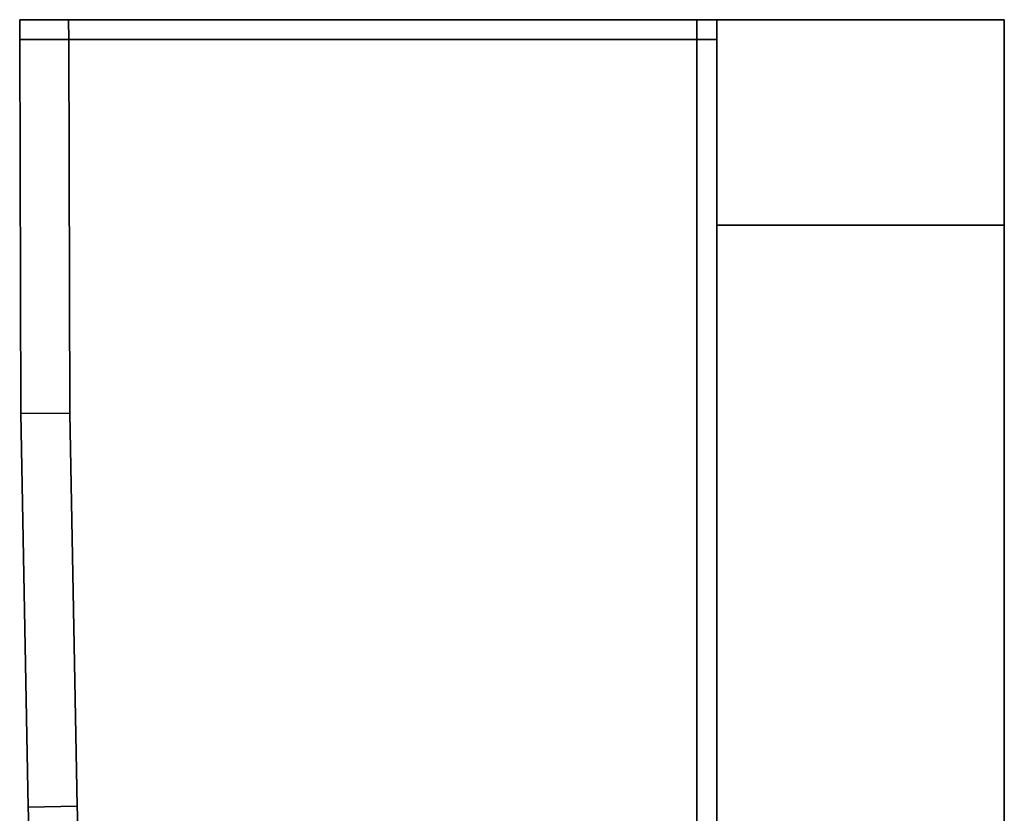
# Model space of a CAD drawing. Extents: x -0.8 to 0, y -0.626 to 0.3.
# Drawn here: x -0.8 to -0.776, y 0.281 to 0.3 of the extents above; entities that cross this region are included whole.
import ezdxf

# ---------------------------------------------------------------- set-up
doc = ezdxf.new("R2010")
doc.units = 0
for name, color, linetype in [('L11_SEAL', 7, 'CONTINUOUS'), ('L12_GLASSOUT', 7, 'CONTINUOUS'), ('L13_GLASSIN', 7, 'CONTINUOUS'), ('L14_GLASSRIM', 7, 'CONTINUOUS'), ('L7_HINGE', 7, 'CONTINUOUS'), ('L9_HINGE', 7, 'CONTINUOUS')]:
    doc.layers.add(name, color=color, linetype=linetype)

msp = doc.modelspace()

# ---------------------------------------------------------------- linework, layer by layer
at = {"layer": 'L11_SEAL', "color": 8, "invisible_edges": 9}
for points in [[(-0.783, 0.3, 2), (-0.776, 0.3), (-0.783, 0.3), (-0.783, 0.3, 2)], [(-0.776, 0.3), (-0.783, 0.3, 2), (-0.776, 0.3, 2), (-0.776, 0.3)], [(-0.776, 0.3), (-0.783, 0.295), (-0.783, 0.3), (-0.776, 0.3)], [(-0.783, 0.295), (-0.776, 0.3), (-0.776, 0.295), (-0.783, 0.295)], [(-0.783, 0.295, 2), (-0.783, 0.3), (-0.783, 0.295), (-0.783, 0.295, 2)], [(-0.783, 0.3), (-0.783, 0.295, 2), (-0.783, 0.3, 2), (-0.783, 0.3)], [(-0.783, 0.295, 2), (-0.776, 0.3, 2), (-0.783, 0.3, 2), (-0.783, 0.295, 2)], [(-0.776, 0.3, 2), (-0.783, 0.295, 2), (-0.776, 0.295, 2), (-0.776, 0.3, 2)], [(-0.776, 0.3), (-0.776, 0.295, 2), (-0.776, 0.295), (-0.776, 0.3)], [(-0.776, 0.295, 2), (-0.776, 0.3), (-0.776, 0.3, 2), (-0.776, 0.295, 2)], [(-0.776, 0.295, 2), (-0.783, 0.295), (-0.776, 0.295), (-0.776, 0.295, 2)], [(-0.783, 0.295), (-0.776, 0.295, 2), (-0.783, 0.295, 2), (-0.783, 0.295)]]:
    msp.add_3dface(points, dxfattribs=at)
at = {"layer": 'L12_GLASSOUT', "color": 8, "invisible_edges": 9}
for points in [[(-0.783, 0.295, 2), (-0.783, -0.578), (-0.783, -0.578, 2), (-0.783, 0.295, 2)], [(-0.783, -0.578), (-0.783, 0.295, 2), (-0.783, 0.295), (-0.783, -0.578)]]:
    msp.add_3dface(points, dxfattribs=at)
at = {"layer": 'L13_GLASSIN', "color": 8, "invisible_edges": 9}
for points in [[(-0.776, 0.295), (-0.776, -0.578, 2), (-0.776, -0.578), (-0.776, 0.295)], [(-0.776, -0.578, 2), (-0.776, 0.295), (-0.776, 0.295, 2), (-0.776, -0.578, 2)]]:
    msp.add_3dface(points, dxfattribs=at)
at = {"layer": 'L14_GLASSRIM', "color": 8, "invisible_edges": 9}
for points in [[(-0.783, -0.578, 2), (-0.776, 0.295, 2), (-0.783, 0.295, 2), (-0.783, -0.578, 2)], [(-0.776, 0.295, 2), (-0.783, -0.578, 2), (-0.776, -0.578, 2), (-0.776, 0.295, 2)], [(-0.776, 0.295), (-0.783, -0.578), (-0.783, 0.295), (-0.776, 0.295)], [(-0.783, -0.578), (-0.776, 0.295), (-0.776, -0.578), (-0.783, -0.578)], [(-0.783, 0.295, 2), (-0.776, 0.295), (-0.783, 0.295), (-0.783, 0.295, 2)], [(-0.776, 0.295), (-0.783, 0.295, 2), (-0.776, 0.295, 2), (-0.776, 0.295)]]:
    msp.add_3dface(points, dxfattribs=at)
at = {"layer": 'L7_HINGE', "color": 8}
for points, invisible_edges in [([(-0.799986, 0.3, 0.227351), (-0.799488, 0.3, 0.226885), (-0.799986, 0.3, 0.225818), (-0.799986, 0.3, 0.227351)], 8), ([(-0.799986, 0.3, 0.174182), (-0.799488, 0.3, 0.173115), (-0.799986, 0.3, 0.172649), (-0.799986, 0.3, 0.174182)], 8), ([(-0.799986, 0.3, 0.227351), (-0.799984, 0.299516, 0.225817), (-0.799984, 0.299516, 0.22735), (-0.799986, 0.3, 0.227351)], 9), ([(-0.799984, 0.299516, 0.225817), (-0.799986, 0.3, 0.227351), (-0.799986, 0.3, 0.225818), (-0.799984, 0.299516, 0.225817)], 9), ([(-0.799986, 0.3, 0.174182), (-0.799984, 0.299516, 0.17265), (-0.799984, 0.299516, 0.174183), (-0.799986, 0.3, 0.174182)], 9), ([(-0.799984, 0.299516, 0.17265), (-0.799986, 0.3, 0.174182), (-0.799986, 0.3, 0.172649), (-0.799984, 0.299516, 0.17265)], 9), ([(-0.799984, 0.299516, 0.225817), (-0.799986, 0.3, 0.174182), (-0.799984, 0.299516, 0.174183), (-0.799984, 0.299516, 0.225817)], 9), ([(-0.799986, 0.3, 0.174182), (-0.799984, 0.299516, 0.225817), (-0.799986, 0.3, 0.225818), (-0.799986, 0.3, 0.174182)], 9), ([(-0.798793, 0.3, 0.172533), (-0.799984, 0.299516, 0.17265), (-0.799986, 0.3, 0.172649), (-0.798793, 0.3, 0.172533)], 9), ([(-0.799488, 0.3, 0.173115), (-0.798793, 0.3, 0.172533), (-0.799986, 0.3, 0.172649), (-0.799488, 0.3, 0.173115)], 8), ([(-0.799986, 0.3, 0.174182), (-0.799488, 0.3, 0.226885), (-0.799488, 0.3, 0.173115), (-0.799986, 0.3, 0.174182)], 9), ([(-0.799488, 0.3, 0.226885), (-0.799986, 0.3, 0.174182), (-0.799986, 0.3, 0.225818), (-0.799488, 0.3, 0.226885)], 9), ([(-0.799984, 0.299516, 0.22735), (-0.798793, 0.3, 0.227467), (-0.799986, 0.3, 0.227351), (-0.799984, 0.299516, 0.22735)], 9), ([(-0.798793, 0.3, 0.227467), (-0.799488, 0.3, 0.226885), (-0.799986, 0.3, 0.227351), (-0.798793, 0.3, 0.227467)], 8), ([(-0.799984, 0.299516, 0.17265), (-0.798793, 0.3, 0.172533), (-0.798792, 0.299516, 0.172534), (-0.799984, 0.299516, 0.17265)], 9), ([(-0.798793, 0.3, 0.227467), (-0.799984, 0.299516, 0.22735), (-0.798792, 0.299516, 0.227466), (-0.798793, 0.3, 0.227467)], 9), ([(-0.783487, 0.3, 0.171639), (-0.798793, 0.3, 0.172533), (-0.799488, 0.3, 0.173115), (-0.783487, 0.3, 0.171639)], 9), ([(-0.799488, 0.3, 0.173115), (-0.783487, 0.3, 0.228361), (-0.783487, 0.3, 0.171639), (-0.799488, 0.3, 0.173115)], 9), ([(-0.783487, 0.3, 0.228361), (-0.799488, 0.3, 0.173115), (-0.799488, 0.3, 0.226885), (-0.783487, 0.3, 0.228361)], 9), ([(-0.798793, 0.3, 0.227467), (-0.783487, 0.3, 0.228361), (-0.799488, 0.3, 0.226885), (-0.798793, 0.3, 0.227467)], 9), ([(-0.798793, 0.3, 0.172533), (-0.783487, 0.3, 0.171639), (-0.78349, 0.3, 0.171047), (-0.798793, 0.3, 0.172533)], 9), ([(-0.78349, 0.3, 0.171047), (-0.798792, 0.299516, 0.172534), (-0.798793, 0.3, 0.172533), (-0.78349, 0.3, 0.171047)], 9), ([(-0.783487, 0.3, 0.228361), (-0.798793, 0.3, 0.227467), (-0.78349, 0.3, 0.228953), (-0.783487, 0.3, 0.228361)], 9), ([(-0.798792, 0.299516, 0.227466), (-0.78349, 0.3, 0.228953), (-0.798793, 0.3, 0.227467), (-0.798792, 0.299516, 0.227466)], 9), ([(-0.798792, 0.299516, 0.172534), (-0.78349, 0.3, 0.171047), (-0.78349, 0.299517, 0.171048), (-0.798792, 0.299516, 0.172534)], 9), ([(-0.78349, 0.3, 0.228953), (-0.798792, 0.299516, 0.227466), (-0.78349, 0.299517, 0.228952), (-0.78349, 0.3, 0.228953)], 9), ([(-0.78349, 0.3, 0.171047), (-0.783, 0.299517, 0.171001), (-0.78349, 0.299517, 0.171048), (-0.78349, 0.3, 0.171047)], 9), ([(-0.783, 0.299517, 0.171001), (-0.78349, 0.3, 0.171047), (-0.783, 0.3, 0.171), (-0.783, 0.299517, 0.171001)], 9), ([(-0.78349, 0.3, 0.171047), (-0.783, 0.3, 0.171591), (-0.783, 0.3, 0.171), (-0.78349, 0.3, 0.171047)], 9), ([(-0.783, 0.3, 0.171591), (-0.78349, 0.3, 0.171047), (-0.783487, 0.3, 0.171639), (-0.783, 0.3, 0.171591)], 9), ([(-0.783, 0.299517, 0.228999), (-0.78349, 0.3, 0.228953), (-0.78349, 0.299517, 0.228952), (-0.783, 0.299517, 0.228999)], 9), ([(-0.78349, 0.3, 0.228953), (-0.783, 0.299517, 0.228999), (-0.783, 0.3, 0.229), (-0.78349, 0.3, 0.228953)], 9), ([(-0.78349, 0.3, 0.228953), (-0.783, 0.3, 0.228409), (-0.783487, 0.3, 0.228361), (-0.78349, 0.3, 0.228953)], 9), ([(-0.783, 0.3, 0.228409), (-0.78349, 0.3, 0.228953), (-0.783, 0.3, 0.229), (-0.783, 0.3, 0.228409)], 9), ([(-0.783487, 0.3, 0.171639), (-0.783, 0.3, 0.228409), (-0.783, 0.3, 0.171591), (-0.783487, 0.3, 0.171639)], 9), ([(-0.783, 0.3, 0.228409), (-0.783487, 0.3, 0.171639), (-0.783487, 0.3, 0.228361), (-0.783, 0.3, 0.228409)], 9), ([(-0.783, 0.3, 0.171), (-0.783, 0.299517, 0.171591), (-0.783, 0.299517, 0.171001), (-0.783, 0.3, 0.171)], 9), ([(-0.783, 0.299517, 0.171591), (-0.783, 0.3, 0.171), (-0.783, 0.3, 0.171591), (-0.783, 0.299517, 0.171591)], 9), ([(-0.783, 0.299517, 0.228409), (-0.783, 0.3, 0.229), (-0.783, 0.299517, 0.228999), (-0.783, 0.299517, 0.228409)], 9), ([(-0.783, 0.3, 0.229), (-0.783, 0.299517, 0.228409), (-0.783, 0.3, 0.228409), (-0.783, 0.3, 0.229)], 9), ([(-0.783, 0.3, 0.171591), (-0.783, 0.299517, 0.228409), (-0.783, 0.299517, 0.171591), (-0.783, 0.3, 0.171591)], 9), ([(-0.783, 0.299517, 0.228409), (-0.783, 0.3, 0.171591), (-0.783, 0.3, 0.228409), (-0.783, 0.299517, 0.228409)], 9), ([(-0.799984, 0.299516, 0.174183), (-0.79996, 0.290411, 0.172668), (-0.79996, 0.290411, 0.1742), (-0.799984, 0.299516, 0.174183)], 9), ([(-0.79996, 0.290411, 0.172668), (-0.799984, 0.299516, 0.174183), (-0.799984, 0.299516, 0.17265), (-0.79996, 0.290411, 0.172668)], 9), ([(-0.799984, 0.299516, 0.22735), (-0.79996, 0.290411, 0.2258), (-0.79996, 0.290411, 0.227332), (-0.799984, 0.299516, 0.22735)], 9), ([(-0.79996, 0.290411, 0.2258), (-0.799984, 0.299516, 0.22735), (-0.799984, 0.299516, 0.225817), (-0.79996, 0.290411, 0.2258)], 9), ([(-0.799984, 0.299516, 0.225817), (-0.79996, 0.290411, 0.1742), (-0.79996, 0.290411, 0.2258), (-0.799984, 0.299516, 0.225817)], 9), ([(-0.79996, 0.290411, 0.1742), (-0.799984, 0.299516, 0.225817), (-0.799984, 0.299516, 0.174183), (-0.79996, 0.290411, 0.1742)], 9), ([(-0.798792, 0.299516, 0.172534), (-0.79996, 0.290411, 0.172668), (-0.799984, 0.299516, 0.17265), (-0.798792, 0.299516, 0.172534)], 9), ([(-0.79996, 0.290411, 0.227332), (-0.798792, 0.299516, 0.227466), (-0.799984, 0.299516, 0.22735), (-0.79996, 0.290411, 0.227332)], 9), ([(-0.79996, 0.290411, 0.172668), (-0.798792, 0.299516, 0.172534), (-0.798767, 0.290414, 0.172552), (-0.79996, 0.290411, 0.172668)], 9), ([(-0.798792, 0.299516, 0.227466), (-0.79996, 0.290411, 0.227332), (-0.798767, 0.290414, 0.227448), (-0.798792, 0.299516, 0.227466)], 9), ([(-0.78349, 0.299517, 0.171048), (-0.798767, 0.290414, 0.172552), (-0.798792, 0.299516, 0.172534), (-0.78349, 0.299517, 0.171048)], 9), ([(-0.798767, 0.290414, 0.227448), (-0.78349, 0.299517, 0.228952), (-0.798792, 0.299516, 0.227466), (-0.798767, 0.290414, 0.227448)], 9), ([(-0.798767, 0.290414, 0.172552), (-0.78349, 0.299517, 0.171048), (-0.798587, 0.280846, 0.172556), (-0.798767, 0.290414, 0.172552)], 11), ([(-0.78349, 0.299517, 0.228952), (-0.798767, 0.290414, 0.227448), (-0.798587, 0.280846, 0.227444), (-0.78349, 0.299517, 0.228952)], 13), ([(-0.798587, 0.280846, 0.172556), (-0.78349, 0.299517, 0.171048), (-0.798245, 0.271282, 0.172544), (-0.798587, 0.280846, 0.172556)], 11), ([(-0.78349, 0.299517, 0.228952), (-0.798587, 0.280846, 0.227444), (-0.798245, 0.271282, 0.227456), (-0.78349, 0.299517, 0.228952)], 13), ([(-0.798245, 0.271282, 0.172544), (-0.78349, 0.299517, 0.171048), (-0.797807, 0.261714, 0.172523), (-0.798245, 0.271282, 0.172544)], 11), ([(-0.78349, 0.299517, 0.228952), (-0.798245, 0.271282, 0.227456), (-0.797807, 0.261714, 0.227477), (-0.78349, 0.299517, 0.228952)], 13), ([(-0.797807, 0.261714, 0.172523), (-0.78349, 0.299517, 0.171048), (-0.797218, 0.25216, 0.172487), (-0.797807, 0.261714, 0.172523)], 11), ([(-0.78349, 0.299517, 0.228952), (-0.797807, 0.261714, 0.227477), (-0.797218, 0.25216, 0.227513), (-0.78349, 0.299517, 0.228952)], 13), ([(-0.797218, 0.25216, 0.172487), (-0.78349, 0.299517, 0.171048), (-0.796462, 0.242296, 0.172436), (-0.797218, 0.25216, 0.172487)], 11), ([(-0.78349, 0.299517, 0.228952), (-0.797218, 0.25216, 0.227513), (-0.796462, 0.242296, 0.227564), (-0.78349, 0.299517, 0.228952)], 13), ([(-0.796462, 0.242296, 0.172436), (-0.78349, 0.299517, 0.171048), (-0.783503, 0.241208, 0.17118), (-0.796462, 0.242296, 0.172436)], 9), ([(-0.78349, 0.299517, 0.228952), (-0.796462, 0.242296, 0.227564), (-0.783503, 0.241208, 0.228821), (-0.78349, 0.299517, 0.228952)], 9), ([(-0.78349, 0.299517, 0.171048), (-0.783, 0.241166, 0.17113), (-0.783503, 0.241208, 0.17118), (-0.78349, 0.299517, 0.171048)], 9), ([(-0.783, 0.241166, 0.22887), (-0.78349, 0.299517, 0.228952), (-0.783503, 0.241208, 0.228821), (-0.783, 0.241166, 0.22887)], 9), ([(-0.783, 0.241166, 0.17113), (-0.78349, 0.299517, 0.171048), (-0.783, 0.299517, 0.171001), (-0.783, 0.241166, 0.17113)], 9), ([(-0.78349, 0.299517, 0.228952), (-0.783, 0.241166, 0.22887), (-0.783, 0.299517, 0.228999), (-0.78349, 0.299517, 0.228952)], 9), ([(-0.783, 0.241166, 0.17113), (-0.783, 0.299517, 0.171591), (-0.783, 0.240485, 0.171591), (-0.783, 0.241166, 0.17113)], 9), ([(-0.783, 0.299517, 0.171591), (-0.783, 0.241166, 0.17113), (-0.783, 0.299517, 0.171001), (-0.783, 0.299517, 0.171591)], 9), ([(-0.783, 0.299517, 0.171591), (-0.783, 0.240485, 0.228409), (-0.783, 0.240485, 0.171591), (-0.783, 0.299517, 0.171591)], 9), ([(-0.783, 0.240485, 0.228409), (-0.783, 0.299517, 0.171591), (-0.783, 0.299517, 0.228409), (-0.783, 0.240485, 0.228409)], 9), ([(-0.783, 0.299517, 0.228409), (-0.783, 0.241166, 0.22887), (-0.783, 0.240485, 0.228409), (-0.783, 0.299517, 0.228409)], 9), ([(-0.783, 0.241166, 0.22887), (-0.783, 0.299517, 0.228409), (-0.783, 0.299517, 0.228999), (-0.783, 0.241166, 0.22887)], 9), ([(-0.798767, 0.290414, 0.172552), (-0.799779, 0.280825, 0.172672), (-0.79996, 0.290411, 0.172668), (-0.798767, 0.290414, 0.172552)], 9), ([(-0.799779, 0.280825, 0.227328), (-0.798767, 0.290414, 0.227448), (-0.79996, 0.290411, 0.227332), (-0.799779, 0.280825, 0.227328)], 9), ([(-0.79996, 0.290411, 0.1742), (-0.799779, 0.280825, 0.172672), (-0.799779, 0.280825, 0.174203), (-0.79996, 0.290411, 0.1742)], 9), ([(-0.799779, 0.280825, 0.172672), (-0.79996, 0.290411, 0.1742), (-0.79996, 0.290411, 0.172668), (-0.799779, 0.280825, 0.172672)], 9), ([(-0.79996, 0.290411, 0.227332), (-0.799779, 0.280825, 0.225797), (-0.799779, 0.280825, 0.227328), (-0.79996, 0.290411, 0.227332)], 9), ([(-0.799779, 0.280825, 0.225797), (-0.79996, 0.290411, 0.227332), (-0.79996, 0.290411, 0.2258), (-0.799779, 0.280825, 0.225797)], 9), ([(-0.79996, 0.290411, 0.2258), (-0.799779, 0.280825, 0.174203), (-0.799779, 0.280825, 0.225797), (-0.79996, 0.290411, 0.2258)], 9), ([(-0.799779, 0.280825, 0.174203), (-0.79996, 0.290411, 0.2258), (-0.79996, 0.290411, 0.1742), (-0.799779, 0.280825, 0.174203)], 9), ([(-0.799779, 0.280825, 0.172672), (-0.798767, 0.290414, 0.172552), (-0.798587, 0.280846, 0.172556), (-0.799779, 0.280825, 0.172672)], 9), ([(-0.798767, 0.290414, 0.227448), (-0.799779, 0.280825, 0.227328), (-0.798587, 0.280846, 0.227444), (-0.798767, 0.290414, 0.227448)], 9), ([(-0.798587, 0.280846, 0.172556), (-0.799437, 0.271242, 0.17266), (-0.799779, 0.280825, 0.172672), (-0.798587, 0.280846, 0.172556)], 9), ([(-0.799437, 0.271242, 0.22734), (-0.798587, 0.280846, 0.227444), (-0.799779, 0.280825, 0.227328), (-0.799437, 0.271242, 0.22734)], 9), ([(-0.799779, 0.280825, 0.174203), (-0.799437, 0.271242, 0.17266), (-0.799437, 0.271242, 0.174192), (-0.799779, 0.280825, 0.174203)], 9), ([(-0.799437, 0.271242, 0.17266), (-0.799779, 0.280825, 0.174203), (-0.799779, 0.280825, 0.172672), (-0.799437, 0.271242, 0.17266)], 9), ([(-0.799779, 0.280825, 0.227328), (-0.799437, 0.271242, 0.225808), (-0.799437, 0.271242, 0.22734), (-0.799779, 0.280825, 0.227328)], 9), ([(-0.799437, 0.271242, 0.225808), (-0.799779, 0.280825, 0.227328), (-0.799779, 0.280825, 0.225797), (-0.799437, 0.271242, 0.225808)], 9), ([(-0.799779, 0.280825, 0.225797), (-0.799437, 0.271242, 0.174192), (-0.799437, 0.271242, 0.225808), (-0.799779, 0.280825, 0.225797)], 9), ([(-0.799437, 0.271242, 0.174192), (-0.799779, 0.280825, 0.225797), (-0.799779, 0.280825, 0.174203), (-0.799437, 0.271242, 0.174192)], 9), ([(-0.799437, 0.271242, 0.17266), (-0.798587, 0.280846, 0.172556), (-0.798245, 0.271282, 0.172544), (-0.799437, 0.271242, 0.17266)], 9), ([(-0.798587, 0.280846, 0.227444), (-0.799437, 0.271242, 0.22734), (-0.798245, 0.271282, 0.227456), (-0.798587, 0.280846, 0.227444)], 9)]:
    msp.add_3dface(points, dxfattribs=dict(at, invisible_edges=invisible_edges))
at = {"layer": 'L9_HINGE', "color": 8}
for points, invisible_edges in [([(-0.799986, 0.3, 1.827351), (-0.799488, 0.3, 1.826885), (-0.799986, 0.3, 1.825818), (-0.799986, 0.3, 1.827351)], 8), ([(-0.799986, 0.3, 1.774182), (-0.799488, 0.3, 1.773115), (-0.799986, 0.3, 1.772649), (-0.799986, 0.3, 1.774182)], 8), ([(-0.799986, 0.3, 1.827351), (-0.799984, 0.299516, 1.825817), (-0.799984, 0.299516, 1.82735), (-0.799986, 0.3, 1.827351)], 9), ([(-0.799984, 0.299516, 1.825817), (-0.799986, 0.3, 1.827351), (-0.799986, 0.3, 1.825818), (-0.799984, 0.299516, 1.825817)], 9), ([(-0.799986, 0.3, 1.774182), (-0.799984, 0.299516, 1.77265), (-0.799984, 0.299516, 1.774183), (-0.799986, 0.3, 1.774182)], 9), ([(-0.799984, 0.299516, 1.77265), (-0.799986, 0.3, 1.774182), (-0.799986, 0.3, 1.772649), (-0.799984, 0.299516, 1.77265)], 9), ([(-0.799984, 0.299516, 1.825817), (-0.799986, 0.3, 1.774182), (-0.799984, 0.299516, 1.774183), (-0.799984, 0.299516, 1.825817)], 9), ([(-0.799986, 0.3, 1.774182), (-0.799984, 0.299516, 1.825817), (-0.799986, 0.3, 1.825818), (-0.799986, 0.3, 1.774182)], 9), ([(-0.798793, 0.3, 1.772533), (-0.799984, 0.299516, 1.77265), (-0.799986, 0.3, 1.772649), (-0.798793, 0.3, 1.772533)], 9), ([(-0.799488, 0.3, 1.773115), (-0.798793, 0.3, 1.772533), (-0.799986, 0.3, 1.772649), (-0.799488, 0.3, 1.773115)], 8), ([(-0.799986, 0.3, 1.774182), (-0.799488, 0.3, 1.826885), (-0.799488, 0.3, 1.773115), (-0.799986, 0.3, 1.774182)], 9), ([(-0.799488, 0.3, 1.826885), (-0.799986, 0.3, 1.774182), (-0.799986, 0.3, 1.825818), (-0.799488, 0.3, 1.826885)], 9), ([(-0.799984, 0.299516, 1.82735), (-0.798793, 0.3, 1.827467), (-0.799986, 0.3, 1.827351), (-0.799984, 0.299516, 1.82735)], 9), ([(-0.798793, 0.3, 1.827467), (-0.799488, 0.3, 1.826885), (-0.799986, 0.3, 1.827351), (-0.798793, 0.3, 1.827467)], 8), ([(-0.799984, 0.299516, 1.77265), (-0.798793, 0.3, 1.772533), (-0.798792, 0.299516, 1.772534), (-0.799984, 0.299516, 1.77265)], 9), ([(-0.798793, 0.3, 1.827467), (-0.799984, 0.299516, 1.82735), (-0.798792, 0.299516, 1.827466), (-0.798793, 0.3, 1.827467)], 9), ([(-0.783487, 0.3, 1.771639), (-0.798793, 0.3, 1.772533), (-0.799488, 0.3, 1.773115), (-0.783487, 0.3, 1.771639)], 9), ([(-0.799488, 0.3, 1.773115), (-0.783487, 0.3, 1.828361), (-0.783487, 0.3, 1.771639), (-0.799488, 0.3, 1.773115)], 9), ([(-0.783487, 0.3, 1.828361), (-0.799488, 0.3, 1.773115), (-0.799488, 0.3, 1.826885), (-0.783487, 0.3, 1.828361)], 9), ([(-0.798793, 0.3, 1.827467), (-0.783487, 0.3, 1.828361), (-0.799488, 0.3, 1.826885), (-0.798793, 0.3, 1.827467)], 9), ([(-0.798793, 0.3, 1.772533), (-0.783487, 0.3, 1.771639), (-0.78349, 0.3, 1.771047), (-0.798793, 0.3, 1.772533)], 9), ([(-0.78349, 0.3, 1.771047), (-0.798792, 0.299516, 1.772534), (-0.798793, 0.3, 1.772533), (-0.78349, 0.3, 1.771047)], 9), ([(-0.783487, 0.3, 1.828361), (-0.798793, 0.3, 1.827467), (-0.78349, 0.3, 1.828953), (-0.783487, 0.3, 1.828361)], 9), ([(-0.798792, 0.299516, 1.827466), (-0.78349, 0.3, 1.828953), (-0.798793, 0.3, 1.827467), (-0.798792, 0.299516, 1.827466)], 9), ([(-0.798792, 0.299516, 1.772534), (-0.78349, 0.3, 1.771047), (-0.78349, 0.299517, 1.771048), (-0.798792, 0.299516, 1.772534)], 9), ([(-0.78349, 0.3, 1.828953), (-0.798792, 0.299516, 1.827466), (-0.78349, 0.299517, 1.828952), (-0.78349, 0.3, 1.828953)], 9), ([(-0.78349, 0.3, 1.771047), (-0.783, 0.299517, 1.771001), (-0.78349, 0.299517, 1.771048), (-0.78349, 0.3, 1.771047)], 9), ([(-0.783, 0.299517, 1.771001), (-0.78349, 0.3, 1.771047), (-0.783, 0.3, 1.771), (-0.783, 0.299517, 1.771001)], 9), ([(-0.78349, 0.3, 1.771047), (-0.783, 0.3, 1.771591), (-0.783, 0.3, 1.771), (-0.78349, 0.3, 1.771047)], 9), ([(-0.783, 0.3, 1.771591), (-0.78349, 0.3, 1.771047), (-0.783487, 0.3, 1.771639), (-0.783, 0.3, 1.771591)], 9), ([(-0.783, 0.299517, 1.828999), (-0.78349, 0.3, 1.828953), (-0.78349, 0.299517, 1.828952), (-0.783, 0.299517, 1.828999)], 9), ([(-0.78349, 0.3, 1.828953), (-0.783, 0.299517, 1.828999), (-0.783, 0.3, 1.829), (-0.78349, 0.3, 1.828953)], 9), ([(-0.78349, 0.3, 1.828953), (-0.783, 0.3, 1.828409), (-0.783487, 0.3, 1.828361), (-0.78349, 0.3, 1.828953)], 9), ([(-0.783, 0.3, 1.828409), (-0.78349, 0.3, 1.828953), (-0.783, 0.3, 1.829), (-0.783, 0.3, 1.828409)], 9), ([(-0.783487, 0.3, 1.771639), (-0.783, 0.3, 1.828409), (-0.783, 0.3, 1.771591), (-0.783487, 0.3, 1.771639)], 9), ([(-0.783, 0.3, 1.828409), (-0.783487, 0.3, 1.771639), (-0.783487, 0.3, 1.828361), (-0.783, 0.3, 1.828409)], 9), ([(-0.783, 0.3, 1.771), (-0.783, 0.299517, 1.771591), (-0.783, 0.299517, 1.771001), (-0.783, 0.3, 1.771)], 9), ([(-0.783, 0.299517, 1.771591), (-0.783, 0.3, 1.771), (-0.783, 0.3, 1.771591), (-0.783, 0.299517, 1.771591)], 9), ([(-0.783, 0.299517, 1.828409), (-0.783, 0.3, 1.829), (-0.783, 0.299517, 1.828999), (-0.783, 0.299517, 1.828409)], 9), ([(-0.783, 0.3, 1.829), (-0.783, 0.299517, 1.828409), (-0.783, 0.3, 1.828409), (-0.783, 0.3, 1.829)], 9), ([(-0.783, 0.3, 1.771591), (-0.783, 0.299517, 1.828409), (-0.783, 0.299517, 1.771591), (-0.783, 0.3, 1.771591)], 9), ([(-0.783, 0.299517, 1.828409), (-0.783, 0.3, 1.771591), (-0.783, 0.3, 1.828409), (-0.783, 0.299517, 1.828409)], 9), ([(-0.799984, 0.299516, 1.774183), (-0.79996, 0.290411, 1.772668), (-0.79996, 0.290411, 1.7742), (-0.799984, 0.299516, 1.774183)], 9), ([(-0.79996, 0.290411, 1.772668), (-0.799984, 0.299516, 1.774183), (-0.799984, 0.299516, 1.77265), (-0.79996, 0.290411, 1.772668)], 9), ([(-0.799984, 0.299516, 1.82735), (-0.79996, 0.290411, 1.8258), (-0.79996, 0.290411, 1.827332), (-0.799984, 0.299516, 1.82735)], 9), ([(-0.79996, 0.290411, 1.8258), (-0.799984, 0.299516, 1.82735), (-0.799984, 0.299516, 1.825817), (-0.79996, 0.290411, 1.8258)], 9), ([(-0.799984, 0.299516, 1.825817), (-0.79996, 0.290411, 1.7742), (-0.79996, 0.290411, 1.8258), (-0.799984, 0.299516, 1.825817)], 9), ([(-0.79996, 0.290411, 1.7742), (-0.799984, 0.299516, 1.825817), (-0.799984, 0.299516, 1.774183), (-0.79996, 0.290411, 1.7742)], 9), ([(-0.798792, 0.299516, 1.772534), (-0.79996, 0.290411, 1.772668), (-0.799984, 0.299516, 1.77265), (-0.798792, 0.299516, 1.772534)], 9), ([(-0.79996, 0.290411, 1.827332), (-0.798792, 0.299516, 1.827466), (-0.799984, 0.299516, 1.82735), (-0.79996, 0.290411, 1.827332)], 9), ([(-0.79996, 0.290411, 1.772668), (-0.798792, 0.299516, 1.772534), (-0.798767, 0.290414, 1.772552), (-0.79996, 0.290411, 1.772668)], 9), ([(-0.798792, 0.299516, 1.827466), (-0.79996, 0.290411, 1.827332), (-0.798767, 0.290414, 1.827448), (-0.798792, 0.299516, 1.827466)], 9), ([(-0.78349, 0.299517, 1.771048), (-0.798767, 0.290414, 1.772552), (-0.798792, 0.299516, 1.772534), (-0.78349, 0.299517, 1.771048)], 9), ([(-0.798767, 0.290414, 1.827448), (-0.78349, 0.299517, 1.828952), (-0.798792, 0.299516, 1.827466), (-0.798767, 0.290414, 1.827448)], 9), ([(-0.798767, 0.290414, 1.772552), (-0.78349, 0.299517, 1.771048), (-0.798587, 0.280846, 1.772556), (-0.798767, 0.290414, 1.772552)], 11), ([(-0.78349, 0.299517, 1.828952), (-0.798767, 0.290414, 1.827448), (-0.798587, 0.280846, 1.827444), (-0.78349, 0.299517, 1.828952)], 13), ([(-0.798587, 0.280846, 1.772556), (-0.78349, 0.299517, 1.771048), (-0.798245, 0.271282, 1.772544), (-0.798587, 0.280846, 1.772556)], 11), ([(-0.78349, 0.299517, 1.828952), (-0.798587, 0.280846, 1.827444), (-0.798245, 0.271282, 1.827456), (-0.78349, 0.299517, 1.828952)], 13), ([(-0.798245, 0.271282, 1.772544), (-0.78349, 0.299517, 1.771048), (-0.797807, 0.261714, 1.772523), (-0.798245, 0.271282, 1.772544)], 11), ([(-0.78349, 0.299517, 1.828952), (-0.798245, 0.271282, 1.827456), (-0.797807, 0.261714, 1.827477), (-0.78349, 0.299517, 1.828952)], 13), ([(-0.797807, 0.261714, 1.772523), (-0.78349, 0.299517, 1.771048), (-0.797218, 0.25216, 1.772487), (-0.797807, 0.261714, 1.772523)], 11), ([(-0.78349, 0.299517, 1.828952), (-0.797807, 0.261714, 1.827477), (-0.797218, 0.25216, 1.827513), (-0.78349, 0.299517, 1.828952)], 13), ([(-0.797218, 0.25216, 1.772487), (-0.78349, 0.299517, 1.771048), (-0.796462, 0.242296, 1.772436), (-0.797218, 0.25216, 1.772487)], 11), ([(-0.78349, 0.299517, 1.828952), (-0.797218, 0.25216, 1.827513), (-0.796462, 0.242296, 1.827564), (-0.78349, 0.299517, 1.828952)], 13), ([(-0.796462, 0.242296, 1.772436), (-0.78349, 0.299517, 1.771048), (-0.783503, 0.241208, 1.77118), (-0.796462, 0.242296, 1.772436)], 9), ([(-0.78349, 0.299517, 1.828952), (-0.796462, 0.242296, 1.827564), (-0.783503, 0.241208, 1.828821), (-0.78349, 0.299517, 1.828952)], 9), ([(-0.78349, 0.299517, 1.771048), (-0.783, 0.241166, 1.77113), (-0.783503, 0.241208, 1.77118), (-0.78349, 0.299517, 1.771048)], 9), ([(-0.783, 0.241166, 1.82887), (-0.78349, 0.299517, 1.828952), (-0.783503, 0.241208, 1.828821), (-0.783, 0.241166, 1.82887)], 9), ([(-0.783, 0.241166, 1.77113), (-0.78349, 0.299517, 1.771048), (-0.783, 0.299517, 1.771001), (-0.783, 0.241166, 1.77113)], 9), ([(-0.78349, 0.299517, 1.828952), (-0.783, 0.241166, 1.82887), (-0.783, 0.299517, 1.828999), (-0.78349, 0.299517, 1.828952)], 9), ([(-0.783, 0.241166, 1.77113), (-0.783, 0.299517, 1.771591), (-0.783, 0.240485, 1.771591), (-0.783, 0.241166, 1.77113)], 9), ([(-0.783, 0.299517, 1.771591), (-0.783, 0.241166, 1.77113), (-0.783, 0.299517, 1.771001), (-0.783, 0.299517, 1.771591)], 9), ([(-0.783, 0.299517, 1.771591), (-0.783, 0.240485, 1.828409), (-0.783, 0.240485, 1.771591), (-0.783, 0.299517, 1.771591)], 9), ([(-0.783, 0.240485, 1.828409), (-0.783, 0.299517, 1.771591), (-0.783, 0.299517, 1.828409), (-0.783, 0.240485, 1.828409)], 9), ([(-0.783, 0.299517, 1.828409), (-0.783, 0.241166, 1.82887), (-0.783, 0.240485, 1.828409), (-0.783, 0.299517, 1.828409)], 9), ([(-0.783, 0.241166, 1.82887), (-0.783, 0.299517, 1.828409), (-0.783, 0.299517, 1.828999), (-0.783, 0.241166, 1.82887)], 9), ([(-0.798767, 0.290414, 1.772552), (-0.799779, 0.280825, 1.772672), (-0.79996, 0.290411, 1.772668), (-0.798767, 0.290414, 1.772552)], 9), ([(-0.799779, 0.280825, 1.827328), (-0.798767, 0.290414, 1.827448), (-0.79996, 0.290411, 1.827332), (-0.799779, 0.280825, 1.827328)], 9), ([(-0.79996, 0.290411, 1.7742), (-0.799779, 0.280825, 1.772672), (-0.799779, 0.280825, 1.774203), (-0.79996, 0.290411, 1.7742)], 9), ([(-0.799779, 0.280825, 1.772672), (-0.79996, 0.290411, 1.7742), (-0.79996, 0.290411, 1.772668), (-0.799779, 0.280825, 1.772672)], 9), ([(-0.79996, 0.290411, 1.827332), (-0.799779, 0.280825, 1.825797), (-0.799779, 0.280825, 1.827328), (-0.79996, 0.290411, 1.827332)], 9), ([(-0.799779, 0.280825, 1.825797), (-0.79996, 0.290411, 1.827332), (-0.79996, 0.290411, 1.8258), (-0.799779, 0.280825, 1.825797)], 9), ([(-0.79996, 0.290411, 1.8258), (-0.799779, 0.280825, 1.774203), (-0.799779, 0.280825, 1.825797), (-0.79996, 0.290411, 1.8258)], 9), ([(-0.799779, 0.280825, 1.774203), (-0.79996, 0.290411, 1.8258), (-0.79996, 0.290411, 1.7742), (-0.799779, 0.280825, 1.774203)], 9), ([(-0.799779, 0.280825, 1.772672), (-0.798767, 0.290414, 1.772552), (-0.798587, 0.280846, 1.772556), (-0.799779, 0.280825, 1.772672)], 9), ([(-0.798767, 0.290414, 1.827448), (-0.799779, 0.280825, 1.827328), (-0.798587, 0.280846, 1.827444), (-0.798767, 0.290414, 1.827448)], 9), ([(-0.798587, 0.280846, 1.772556), (-0.799437, 0.271242, 1.77266), (-0.799779, 0.280825, 1.772672), (-0.798587, 0.280846, 1.772556)], 9), ([(-0.799437, 0.271242, 1.82734), (-0.798587, 0.280846, 1.827444), (-0.799779, 0.280825, 1.827328), (-0.799437, 0.271242, 1.82734)], 9), ([(-0.799779, 0.280825, 1.774203), (-0.799437, 0.271242, 1.77266), (-0.799437, 0.271242, 1.774192), (-0.799779, 0.280825, 1.774203)], 9), ([(-0.799437, 0.271242, 1.77266), (-0.799779, 0.280825, 1.774203), (-0.799779, 0.280825, 1.772672), (-0.799437, 0.271242, 1.77266)], 9), ([(-0.799779, 0.280825, 1.827328), (-0.799437, 0.271242, 1.825808), (-0.799437, 0.271242, 1.82734), (-0.799779, 0.280825, 1.827328)], 9), ([(-0.799437, 0.271242, 1.825808), (-0.799779, 0.280825, 1.827328), (-0.799779, 0.280825, 1.825797), (-0.799437, 0.271242, 1.825808)], 9), ([(-0.799779, 0.280825, 1.825797), (-0.799437, 0.271242, 1.774192), (-0.799437, 0.271242, 1.825808), (-0.799779, 0.280825, 1.825797)], 9), ([(-0.799437, 0.271242, 1.774192), (-0.799779, 0.280825, 1.825797), (-0.799779, 0.280825, 1.774203), (-0.799437, 0.271242, 1.774192)], 9), ([(-0.799437, 0.271242, 1.77266), (-0.798587, 0.280846, 1.772556), (-0.798245, 0.271282, 1.772544), (-0.799437, 0.271242, 1.77266)], 9), ([(-0.798587, 0.280846, 1.827444), (-0.799437, 0.271242, 1.82734), (-0.798245, 0.271282, 1.827456), (-0.798587, 0.280846, 1.827444)], 9)]:
    msp.add_3dface(points, dxfattribs=dict(at, invisible_edges=invisible_edges))

doc.saveas('drawing.dxf')
